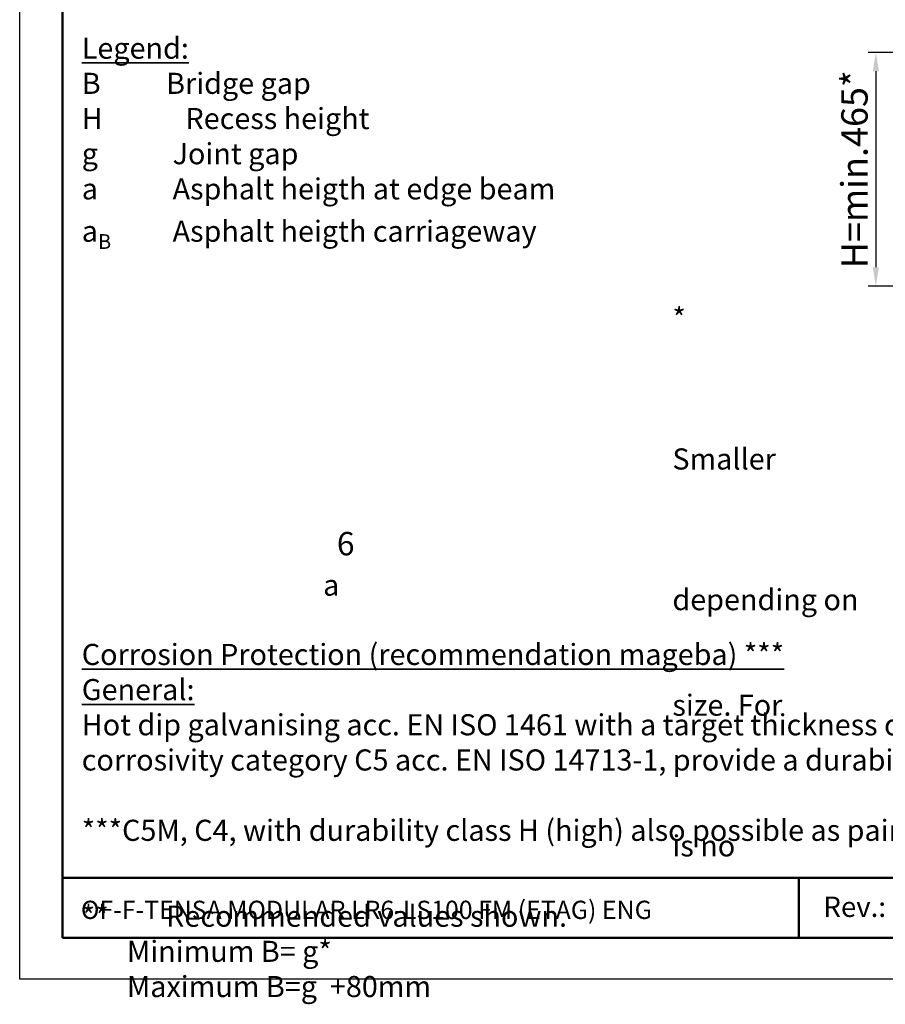
# Model space of a CAD drawing. Units: millimetres. Extents: x 18194 to 22649, y -3990 to -775.
# Drawn here: x 18194 to 19917, y -3990 to -2030 of the extents above; entities that cross this region are included whole.
import ezdxf

# ---------------------------------------------------------------- set-up
doc = ezdxf.new("R2010")
doc.units = ezdxf.units.MM
for name, color, linetype, lineweight in [('AM_0', 7, 'Continuous', 50), ('AM_0N', 7, 'Continuous', 50), ('AM_5', 3, 'Continuous', 25), ('AM_6', 2, 'Continuous', 35)]:
    doc.layers.add(name, color=color, linetype=linetype, lineweight=lineweight)
doc.layers.add('AM_VIEWS', color=1, linetype='Continuous', lineweight=25, plot=False)
doc.styles.get("Standard").update_dxf_attribs({"font": 'trebuc.ttf'})
doc.dimstyles.new('GEN-ISO', dxfattribs={"dimtxt": 3.5, "dimasz": 2.5, "dimexe": 1, "dimexo": 1, "dimgap": 0.6, "dimtad": 1, "dimdsep": 46, "dimtxsty": 'Standard', "dimcen": 0, "dimclrd": 256, "dimclre": 256, "dimclrt": 2, "dimadec": 0, "dimazin": 0, "dimtp": 0.1, "dimtm": 0.1, "dimtfac": 0.71, "dimtdec": 3, "dimtmove": 0, "dimatfit": 3, "dimfxl": 1, "dimtzin": 0, "dimarcsym": 0})

# ---------------------------------------------------------------- blocks, each defined once
blk = doc.blocks.new('LR Text English')
at = {"layer": 'AM_5', "color": 2}
blk.add_text('a', height=28, dxfattribs=at).set_placement((774.8, -2776.9))
at = {"layer": 'AM_6', "color": 2, "char_height": 28, "attachment_point": 1}
for s, width, gutter_width, insert in [('\\A1;{\\fTrebuchet MS|b1|i0|c0|p34;\\LLegend:\\P\\pt84;}B ^IBridge gap\\P\\pt45.70505,56,84;H  ^I   Recess height\\P\\pt56,84;g^I^IJoint gap\\Pa^I^IAsphalt heigth at edge beam\\P{\\C256;a\\H0.7x;\\S^ B;}^I^IAsphalt heigth carriageway\\P\\P\\pi-56,l84,t84;*^IRecommended values shown.^JSmaller recesses are possible ^Jdepending on max. aggregate ^Jsize. For bigger recess there ^Jis no limitation\\P\\pi0,l0,tz;^I{\\H0.28571x;^I    \\P\\pt84;\\H3.5001x;**^IRecommended values shown.\\P\\pt448;       Minimum B= g* ^I\\P\\pt84;       Maximum B=g  +80mm}', 1047.172, 175, (454.4, -2036.3)), ('{\\fTrebuchet MS|b1|i0|c0|p34;\\LCorrosion Protection (recommendation mageba) ***^J\\fTrebuchet MS|b0|i0|c0|p34;General: ^J}Hot dip galvanising acc. EN ISO 1461 with a target thickness of 140{\\Fgreekc|c0;m}m, ^Jcorrosivity category C5 acc. EN ISO 14713-1, provide a durability class VH (Very high)\\P\\P***C5M, C4, with durability class H (high) also possible as paint system.', 1491.086, 12.5, (454.4, -2840.9))]:
    blk.add_mtext_dynamic_manual_height_columns(s, width=width, gutter_width=gutter_width, heights=[0], dxfattribs=dict(at, insert=insert))
blk = doc.blocks.new('Table LR-ETAG')
for p, q in [((-3888.4, -3231.2), (-3888.4, -1354.8)), ((-1028.4, -3151.2), (-3888.4, -3151.2)), ((-1028.4, -3231.2), (-3888.4, -3231.2))]:
    blk.add_line(p, q)
at = {"layer": 'AM_0'}
blk.add_line((-2911.2, -3151.2), (-2911.2, -3231.2), dxfattribs=at)
at = {"layer": 'AM_0N'}
blk.add_blockref('LR Text English', (-4317.3, 0), dxfattribs=at)
at = {"layer": 'AM_6'}
blk.add_text('Rev.:', height=26.91, dxfattribs=at).set_placement((-2878.5, -3203.2))
blk = doc.blocks.new('*D221')
at = {"layer": 'AM_5', "lineweight": -2, "transparency": 16777216}
for p, q in [((20234.5, -2095.1), (19883.6, -2095.1)), ((19898.6, -2132.6), (19898.6, -2522.6)), ((20336.4, -2560.1), (19883.6, -2560.1))]:
    blk.add_line(p, q, dxfattribs=at)
at = {"layer": 'AM_5', "transparency": 16777216}
for points in [[(19892.3, -2132.6), (19904.8, -2132.6), (19898.6, -2095.1)], [(19892.3, -2522.6), (19904.8, -2522.6), (19898.6, -2560.1)]]:
    blk.add_solid(points, dxfattribs=at)
at = {"layer": 'DEFPOINTS', "color": 0, "transparency": 16777216}
for p in [(20249.5, -2095.1), (19898.6, -2560.1), (20351.4, -2560.1)]:
    blk.add_point(p, dxfattribs=at)
at = {"layer": 'AM_5', "color": 2, "transparency": 16777216, "insert": (19862.8, -2327.6), "char_height": 52.5, "attachment_point": 5, "rotation": 90}
blk.add_mtext('H=min.465*', dxfattribs=at)

msp = doc.modelspace()

# ---------------------------------------------------------------- linework, layer by layer
at = {"layer": 'AM_VIEWS'}
msp.add_lwpolyline([(18193.904, -775.352), (22648.974, -775.352), (22648.974, -3940.077), (18193.904, -3940.077)], close=True, dxfattribs=at)

# ---------------------------------------------------------------- block references
at = {"layer": 'AM_0N', "xscale": 1.5, "yscale": 1.5, "zscale": 1.5}
msp.add_blockref('Table LR-ETAG', (24111.841, 988.919), dxfattribs=at)

# ---------------------------------------------------------------- texts
at = {"layer": 'AM_0N'}
msp.add_text('6', height=46.5, dxfattribs=at).set_placement((18825.454, -3096.085))
at = {"layer": 'AM_6'}
msp.add_text('OF-F-TENSA MODULAR LR6-LS100 FM (ETAG) ENG', height=36.32826, dxfattribs=at).set_placement((18315.831, -3820.017))

# ---------------------------------------------------------------- dimensions: what is measured, and where the dimension line sits
at = {"layer": 'AM_5'}
dim = msp.add_linear_dim(base=(19898.552, -2560.145), p1=(20249.457, -2095.145), p2=(20351.384, -2560.145), angle=90, text='H=min.<>*', dimstyle='GEN-ISO', override={"dimscale": 15, "dimpost": '<>'}, dxfattribs=at)
dim.commit()
dim.dimension.update_dxf_attribs({"geometry": '*D221', "text_midpoint": (19862.754, -2327.645)})

doc.saveas('drawing.dxf')
